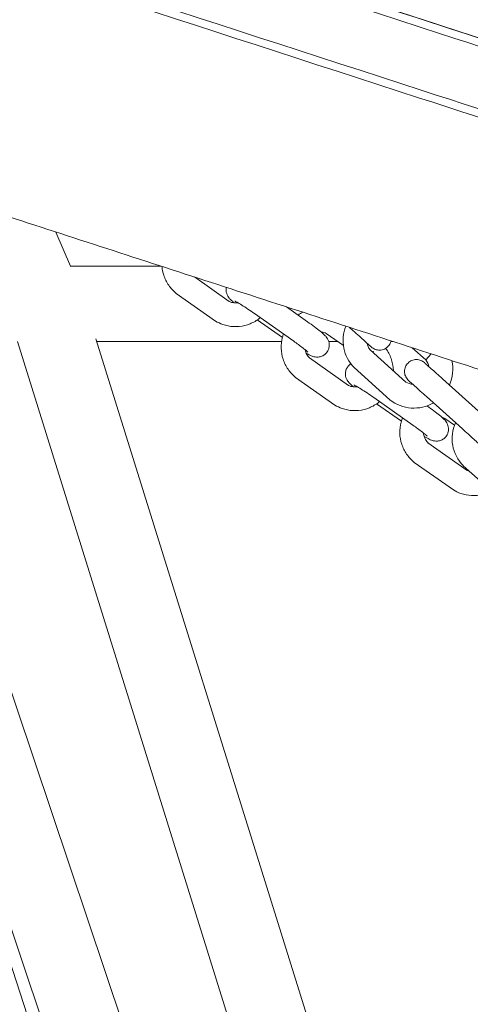
# Model space of a CAD drawing. Units: millimetres. Extents: x -6512 to 6504, y -6299 to 6700.
# Drawn here: x -826 to -712, y -3 to 245 of the extents above; entities that cross this region are included whole.
import ezdxf

# ---------------------------------------------------------------- set-up
doc = ezdxf.new("R2010")
doc.units = ezdxf.units.MM
doc.header["$LTSCALE"] = 20
doc.layers.add('2d', color=230, linetype='Continuous')

msp = doc.modelspace()

# ---------------------------------------------------------------- linework, layer by layer
at = {"layer": '2d', "lineweight": 0}
for p, q in [((-712.17, 241.38), (-712.17, 241.38)), ((-816.41, 191.82), (-812.75, 183.25)), ((-575.82, -673.71), (-864.22, 185.02)), ((-790.02, 183.25), (-812.84, 183.25)), ((-883.4, 178.74), (-596.96, -702.81)), ((-589.52, -692.57), (-882.26, 179.07)), ((-781.56, 180.5), (-772.8, 174.33)), ((-786.11, 176.36), (-776.26, 169.42)), ((-756.58, 164.35), (-766.43, 171.29)), ((-753.13, 169.25), (-758.42, 172.98)), ((-765.74, 169.7), (-759.44, 165.26)), ((-744.08, 163.23), (-748.42, 166.29)), ((-741.59, 166.96), (-742.54, 167.82)), ((-826.02, 164.25), (-725.89, -157.34)), ((-806.34, 164.97), (-705.99, -157.35)), ((-759.64, 164.25), (-806.12, 164.25)), ((-745.53, 164.25), (-747.77, 164.25)), ((-731.54, 164.25), (-732.14, 164.25)), ((-737.38, 162.17), (-728.37, 154.06)), ((-723.36, 159.63), (-726.76, 162.69)), ((-723.36, 159.63), (-721.99, 161.14)), ((-752.65, 160.13), (-742.8, 153.19)), ((-741.39, 157.71), (-732.39, 149.6)), ((-756.11, 155.22), (-746.25, 148.28)), ((-710.14, 146.73), (-719.15, 154.83)), ((-726.58, 143.21), (-736.43, 150.15)), ((-714.16, 142.27), (-723.16, 150.38)), ((-735.73, 148.56), (-729.51, 144.18)), ((-716.14, 143.2), (-718.58, 144.91)), ((-722.81, 138.75), (-712.96, 131.81)), ((-726.26, 133.85), (-716.41, 126.91)), ((-713.97, 133.01), (-704.96, 124.9))]:
    msp.add_line(p, q, dxfattribs=at)
for centre, radius, start, end in [((-734.4, 164.53), 9.77, 158.3785, 224.2621), ((-734.4, 164.53), 3.8, 190.0644, 218.3596), ((-726.34, 157.27), 3.8, 10.0644, 38.3596), ((-726.34, 157.27), 9.77, 335.8808, 12.9703), ((-726.34, 157.27), 3.8, 237.6404, 265.9356), ((-726.34, 157.27), 9.77, 231.7379, 300.1192), ((-706.97, 139.83), 9.77, 155.8808, 224.2621)]:
    msp.add_arc(centre, radius, start, end, dxfattribs=at)
for centre, major_axis, ratio, start_param, end_param in [((-683.33, 232.01), (761.48, -247.42), 0.000001, -2.047341, -1.618057), ((-683.95, 230.11), (-761.48, 247.42), 0.000001, 1.094253, 1.523537), ((-689.2, 213.94), (-761.48, 247.42), 0.000001, 1.094253, 1.523537), ((-688.58, 215.85), (761.48, -247.42), 0.000001, -2.047341, -1.618057), ((-727.2, 246.27), (113.8, -36.98), 0.000001, 0.201226, 1.484193), ((-784.38, 178.82), (-1.73, -2.45), 0.104562, -0.006856, 0), ((-774.53, 171.88), (-1.73, -2.45), 0.104562, 0, 0.006861), ((-754.38, 157.68), (-1.73, -2.45), 0.104562, -0.006856, 0), ((-744.53, 150.74), (-1.73, -2.45), 0.104562, 0, 0.006861), ((-724.54, 136.3), (-1.73, -2.45), 0.104562, -0.006856, 0), ((-714.68, 129.36), (-1.73, -2.45), 0.104562, 0, 0.006861)]:
    msp.add_ellipse(centre, major_axis=major_axis, ratio=ratio, start_param=start_param, end_param=end_param, dxfattribs=at)
at = {"layer": '2d', "lineweight": 0, "extrusion": (0, 0, -1)}
for centre, major_axis, ratio, start_param, end_param in [((-683.33, 232.01), (-732.95, 238.15), 0.000001, -1.524349, -1.17938), ((-26.67, 18.66), (-3723.65, 1209.89), 0.000001, -1.41487, -1.317626), ((-727.2, 246.27), (85.27, -27.71), 0.000001, -1.478046, -0.168596), ((-727.82, 244.37), (-85.27, 27.71), 0.000001, 1.663444, 2.972894), ((-733.07, 228.2), (-85.27, 27.71), 0.000001, 1.663637, 2.973087), ((-732.45, 230.1), (85.27, -27.71), 0.000001, -1.478046, -0.168596), ((-732.45, 230.1), (85.27, -27.71), 0.000001, -1.478046, -0.168596), ((-754.85, 166.8), (-1.73, -2.45), 0.104562, -0.066407, 0), ((-736.84, 161.8), (-1.73, -2.45), 0.104562, -1.637204, -1.528868), ((-724.85, 145.66), (-1.73, -2.45), 0.104562, -0.066407, 0)]:
    msp.add_ellipse(centre, major_axis=major_axis, ratio=ratio, start_param=start_param, end_param=end_param, dxfattribs=at)
at = {"layer": '2d', "lineweight": 0}
for points, knots in [([(-934.7, 377.15), (-932.1, 376.3), (-929.49, 375.45), (-909.51, 368.96), (-892.11, 363.31), (-857.25, 351.98), (-839.8, 346.31), (-804.82, 334.95), (-787.31, 329.26), (-752.23, 317.86), (-734.66, 312.15), (-699.47, 300.72), (-681.86, 294.99), (-646.58, 283.53), (-628.91, 277.79), (-593.55, 266.3), (-575.84, 260.55), (-540.39, 249.03), (-522.65, 243.26), (-487.13, 231.72), (-469.35, 225.95), (-433.76, 214.38), (-415.95, 208.6), (-380.3, 197.01), (-362.47, 191.22), (-326.77, 179.62), (-308.9, 173.81), (-281.93, 165.05), (-272.84, 162.09), (-263.74, 159.14)], [2124.542327, 2124.542327, 2124.542327, 2124.542327, 2133.041329, 2133.041329, 2189.60999, 2189.60999, 2246.17865, 2246.17865, 2302.74731, 2302.74731, 2359.315971, 2359.315971, 2415.884631, 2415.884631, 2472.453291, 2472.453291, 2529.021952, 2529.021952, 2585.590612, 2585.590612, 2642.159272, 2642.159272, 2698.727933, 2698.727933, 2755.296593, 2755.296593, 2811.865253, 2811.865253, 2840.653372, 2840.653372, 2840.653372, 2840.653372]), ([(-306.9, 26.27), (-310.06, 27.3), (-313.22, 28.33), (-325.87, 32.44), (-335.35, 35.52), (-362.69, 44.4), (-380.55, 50.2), (-416.24, 61.8), (-434.07, 67.59), (-469.71, 79.17), (-487.51, 84.96), (-523.09, 96.52), (-540.86, 102.29), (-576.37, 113.83), (-594.11, 119.59), (-629.54, 131.1), (-647.23, 136.85), (-682.58, 148.34), (-700.24, 154.08), (-735.5, 165.53), (-753.11, 171.25), (-788.27, 182.68), (-805.83, 188.39), (-840.89, 199.78), (-858.39, 205.46), (-893.35, 216.82), (-910.79, 222.49), (-944.79, 233.54), (-961.35, 238.92), (-977.87, 244.29)], [0, 0, 0, 0, 10.000008, 10.000008, 40.000219, 40.000219, 96.569557, 96.569557, 153.138217, 153.138217, 209.706877, 209.706877, 266.275538, 266.275538, 322.844198, 322.844198, 379.412859, 379.412859, 435.981519, 435.981519, 492.550179, 492.550179, 549.11884, 549.11884, 605.6875, 605.6875, 662.25616, 662.25616, 716.115942, 716.115942, 716.115942, 716.115942]), ([(-786.11, 176.37), (-786.84, 176.95), (-787.49, 177.66), (-788.55, 179.2), (-788.97, 180.05), (-789.49, 181.65), (-789.64, 182.4), (-789.71, 183.15)], [0, 0, 0, 0, 2.815936, 2.815936, 5.612619, 5.612619, 7.867371, 7.867371, 7.867371, 7.867371]), ([(-771.55, 173.99), (-771.88, 174.26), (-772.16, 174.5), (-772.6, 174.94), (-772.78, 175.12), (-773.1, 175.57), (-773.22, 175.77), (-773.41, 176.2), (-773.49, 176.43), (-773.58, 176.92), (-773.6, 177.2), (-773.57, 177.61), (-773.55, 177.75), (-773.52, 177.89)], [5.127712, 5.127712, 5.127712, 5.127712, 7.111097, 7.111097, 8.612086, 8.612086, 9.443762, 9.443762, 10.182303, 10.182303, 11.026134, 11.026134, 11.448185, 11.448185, 11.448185, 11.448185]), ([(-772.81, 174.33), (-772.44, 174.15), (-772.03, 174.04), (-771.3, 173.96), (-770.96, 173.96), (-770.63, 174.02)], [0.00289, 0.00289, 0.00289, 0.00289, 1.254729, 1.254729, 2.281717, 2.281717, 2.281717, 2.281717]), ([(-766.43, 171.29), (-767, 171.68), (-767.58, 172.08), (-768.66, 172.8), (-769.18, 173.13), (-770.09, 173.7), (-770.5, 173.94), (-770.96, 174.21), (-771.08, 174.28), (-771.27, 174.38), (-771.34, 174.41), (-771.42, 174.45), (-771.43, 174.45), (-771.43, 174.45)], [0, 0, 0, 0, 2.073652, 2.073652, 4.10475, 4.10475, 6.09408, 6.09408, 7.001216, 7.001216, 7.776524, 7.776524, 8.26814, 8.26814, 8.26814, 8.26814]), ([(-764.99, 170.27), (-765.04, 170.22), (-765.1, 170.17), (-765.89, 169.55), (-766.71, 169.07), (-768.43, 168.37), (-769.35, 168.14), (-770.74, 168), (-771.2, 167.99), (-772.6, 168.06), (-773.54, 168.24), (-775.06, 168.77), (-775.68, 169.07), (-776.26, 169.42)], [2.595578, 2.595578, 2.595578, 2.595578, 2.818501, 2.818501, 5.61591, 5.61591, 8.411665, 8.411665, 9.815131, 9.815131, 12.623722, 12.623722, 14.667216, 14.667216, 14.667216, 14.667216]), ([(-753.13, 169.25), (-752.5, 168.81), (-751.9, 168.36), (-750.82, 167.55), (-750.33, 167.17), (-749.48, 166.48), (-749.13, 166.17), (-748.63, 165.68), (-748.44, 165.49), (-748.12, 165.04), (-748, 164.84), (-747.81, 164.42), (-747.74, 164.19), (-747.64, 163.7), (-747.62, 163.42), (-747.67, 162.83), (-747.74, 162.51), (-747.94, 162.01), (-748.05, 161.81), (-748.37, 161.36), (-748.6, 161.12), (-749.13, 160.73), (-749.42, 160.58), (-750.03, 160.38), (-750.35, 160.33), (-750.72, 160.32), (-750.78, 160.32), (-750.84, 160.33)], [0, 0, 0, 0, 2.335081, 2.335081, 4.651672, 4.651672, 7.111097, 7.111097, 8.612086, 8.612086, 9.443762, 9.443762, 10.182303, 10.182303, 11.026134, 11.026134, 11.987382, 11.987382, 12.663745, 12.663745, 13.660562, 13.660562, 14.646802, 14.646802, 15.627605, 15.627605, 15.839541, 15.839541, 15.839541, 15.839541]), ([(-756.11, 155.23), (-756.84, 155.81), (-757.49, 156.52), (-758.54, 158.06), (-758.96, 158.91), (-759.54, 160.68), (-759.71, 161.62), (-759.76, 163.48), (-759.65, 164.43), (-759.34, 165.61), (-759.26, 165.89), (-759.16, 166.16)], [0, 0, 0, 0, 2.815936, 2.815936, 5.612619, 5.612619, 8.411467, 8.411467, 11.211584, 11.211584, 12.078439, 12.078439, 12.078439, 12.078439]), ([(-748.42, 166.29), (-748.79, 166.46), (-749.19, 166.58), (-749.62, 166.63), (-749.65, 166.63), (-749.67, 166.63)], [0, 0, 0, 0, 1.254729, 1.254729, 1.332568, 1.332568, 1.332568, 1.332568]), ([(-737.02, 162.85), (-737.02, 162.85), (-737.02, 162.85), (-737.05, 162.88), (-737.16, 162.98), (-737.54, 163.32), (-737.82, 163.57), (-738.49, 164.18), (-738.9, 164.55), (-739.81, 165.37), (-740.32, 165.83), (-741.09, 166.52), (-741.34, 166.74), (-741.59, 166.96)], [0, 0, 0, 0, 0.300546, 0.300546, 2.460896, 2.460896, 4.621286, 4.621286, 6.780558, 6.780558, 8.971008, 8.971008, 9.973753, 9.973753, 9.973753, 9.973753]), ([(-752.99, 161.56), (-752.99, 161.56), (-753, 161.57), (-753.02, 161.59), (-753.07, 161.64), (-753.21, 161.77), (-753.34, 161.87), (-753.69, 162.17), (-753.94, 162.37), (-754.58, 162.87), (-754.98, 163.18), (-755.79, 163.77), (-756.18, 164.06), (-756.58, 164.35)], [7.721129, 7.721129, 7.721129, 7.721129, 8.016049, 8.016049, 8.737763, 8.737763, 9.814006, 9.814006, 11.302414, 11.302414, 13.102051, 13.102051, 14.619846, 14.619846, 14.619846, 14.619846]), ([(-732.79, 163.08), (-732.65, 163.24), (-732.52, 163.41), (-732.27, 163.85), (-732.16, 164.13), (-732.09, 164.43)], [-16.992125, -16.992125, -16.992125, -16.992125, -16.355416, -16.355416, -15.453556, -15.453556, -15.453556, -15.453556]), ([(-753.72, 162.19), (-753.68, 161.97), (-753.62, 161.76), (-753.42, 161.18), (-753.22, 160.82), (-752.88, 160.37), (-752.76, 160.24), (-752.65, 160.13)], [2.978316, 2.978316, 2.978316, 2.978316, 3.635753, 3.635753, 4.837279, 4.837279, 5.347022, 5.347022, 5.347022, 5.347022]), ([(-750.84, 160.33), (-751.08, 160.34), (-751.31, 160.38), (-751.67, 160.47), (-751.82, 160.52), (-752.15, 160.64), (-752.32, 160.72), (-752.79, 160.95), (-753.11, 161.12), (-753.46, 161.32)], [0, 0, 0, 0, 0.801216, 0.801216, 1.534212, 1.534212, 2.627137, 2.627137, 4.482578, 4.482578, 4.482578, 4.482578]), ([(-737.02, 162.85), (-736.89, 162.74), (-736.76, 162.64), (-736.28, 162.34), (-735.92, 162.2), (-735.15, 162.06), (-734.76, 162.07), (-734.37, 162.16), (-734.16, 162.2), (-733.95, 162.28), (-733.55, 162.46), (-733.36, 162.58), (-733.04, 162.83), (-732.91, 162.95), (-732.79, 163.08)], [-2.850649, -2.850649, -2.850649, -2.850649, -2.338595, -2.338595, -1.171309, -1.171309, 0, 0, 0, 0.664101, 0.664101, 1.328545, 1.328545, 1.866115, 1.866115, 1.866115, 1.866115]), ([(-733.45, 162.53), (-733.37, 162.42), (-733.28, 162.3), (-732.68, 161.42), (-732.26, 160.57), (-731.68, 158.8), (-731.52, 157.86), (-731.49, 156.9), (-731.49, 156.88), (-731.49, 156.86)], [2.396046, 2.396046, 2.396046, 2.396046, 2.815936, 2.815936, 5.612619, 5.612619, 8.411467, 8.411467, 8.47957, 8.47957, 8.47957, 8.47957]), ([(-741.55, 152.85), (-741.88, 153.12), (-742.16, 153.36), (-742.6, 153.8), (-742.78, 153.98), (-743.1, 154.43), (-743.22, 154.63), (-743.41, 155.06), (-743.48, 155.29), (-743.58, 155.78), (-743.6, 156.06), (-743.55, 156.65), (-743.48, 156.97), (-743.24, 157.56), (-743.07, 157.84), (-742.67, 158.31), (-742.45, 158.5), (-742.21, 158.66)], [5.127712, 5.127712, 5.127712, 5.127712, 7.111097, 7.111097, 8.612086, 8.612086, 9.443762, 9.443762, 10.182303, 10.182303, 11.026134, 11.026134, 11.987382, 11.987382, 12.973044, 12.973044, 13.841108, 13.841108, 13.841108, 13.841108]), ([(-727.73, 154.49), (-727.78, 154.53), (-727.83, 154.58), (-728.15, 154.91), (-728.36, 155.24), (-728.65, 155.97), (-728.72, 156.35), (-728.71, 157.14), (-728.63, 157.52), (-728.32, 158.24), (-728.1, 158.57), (-727.55, 159.12), (-727.22, 159.34), (-726.49, 159.63), (-726.11, 159.71), (-725.33, 159.71), (-724.94, 159.64), (-724.26, 159.36), (-723.97, 159.17), (-723.72, 158.95)], [-13.070368, -13.070368, -13.070368, -13.070368, -12.858395, -12.858395, -11.692361, -11.692361, -10.521869, -10.521869, -9.348635, -9.348635, -8.174317, -8.174317, -7.000473, -7.000473, -5.828674, -5.828674, -4.660469, -4.660469, -3.630502, -3.630502, -3.630502, -3.630502]), ([(-723.72, 158.95), (-723.71, 158.94), (-723.71, 158.94), (-723.69, 158.92), (-723.58, 158.82), (-723.19, 158.48), (-722.92, 158.23), (-722.24, 157.62), (-721.83, 157.25), (-720.92, 156.43), (-720.41, 155.97), (-719.64, 155.28), (-719.4, 155.06), (-719.15, 154.83)], [0, 0, 0, 0, 0.300546, 0.300546, 2.460896, 2.460896, 4.621286, 4.621286, 6.780558, 6.780558, 8.971008, 8.971008, 9.973753, 9.973753, 9.973753, 9.973753]), ([(-723.16, 150.38), (-723.71, 150.86), (-724.25, 151.35), (-725.23, 152.24), (-725.69, 152.65), (-726.48, 153.36), (-726.82, 153.67), (-727.35, 154.14), (-727.54, 154.31), (-727.67, 154.43), (-727.69, 154.45), (-727.72, 154.48), (-727.72, 154.48), (-727.73, 154.49)], [0, 0, 0, 0, 2.198692, 2.198692, 4.357667, 4.357667, 6.518067, 6.518067, 8.678417, 8.678417, 9.323291, 9.323291, 9.974094, 9.974094, 9.974094, 9.974094]), ([(-742.8, 153.19), (-742.43, 153.01), (-742.03, 152.9), (-741.29, 152.82), (-740.95, 152.82), (-740.62, 152.88)], [0.00289, 0.00289, 0.00289, 0.00289, 1.254729, 1.254729, 2.281717, 2.281717, 2.281717, 2.281717]), ([(-736.43, 150.15), (-737, 150.54), (-737.58, 150.94), (-738.66, 151.66), (-739.18, 151.99), (-740.09, 152.56), (-740.49, 152.8), (-740.95, 153.07), (-741.08, 153.14), (-741.27, 153.24), (-741.34, 153.27), (-741.41, 153.31), (-741.43, 153.31), (-741.43, 153.31)], [0, 0, 0, 0, 2.073652, 2.073652, 4.10475, 4.10475, 6.09408, 6.09408, 7.001216, 7.001216, 7.776524, 7.776524, 8.26814, 8.26814, 8.26814, 8.26814]), ([(-734.98, 149.13), (-735.04, 149.08), (-735.1, 149.03), (-735.88, 148.41), (-736.7, 147.93), (-738.42, 147.23), (-739.34, 147), (-740.73, 146.86), (-741.2, 146.85), (-742.6, 146.92), (-743.53, 147.1), (-745.05, 147.63), (-745.67, 147.93), (-746.25, 148.28)], [2.595578, 2.595578, 2.595578, 2.595578, 2.818501, 2.818501, 5.61591, 5.61591, 8.411665, 8.411665, 9.815131, 9.815131, 12.623722, 12.623722, 14.667216, 14.667216, 14.667216, 14.667216]), ([(-723.06, 148.07), (-722.46, 147.64), (-721.88, 147.21), (-720.81, 146.41), (-720.33, 146.03), (-719.47, 145.34), (-719.12, 145.03), (-718.62, 144.54), (-718.44, 144.35), (-718.12, 143.9), (-718, 143.7), (-717.81, 143.28), (-717.74, 143.05), (-717.64, 142.56), (-717.62, 142.28), (-717.66, 141.69), (-717.74, 141.37), (-717.94, 140.87), (-718.05, 140.67), (-718.36, 140.22), (-718.6, 139.98), (-719.12, 139.59), (-719.42, 139.44), (-720.02, 139.24), (-720.34, 139.19), (-720.71, 139.18), (-720.78, 139.18), (-720.84, 139.19)], [0.078498, 0.078498, 0.078498, 0.078498, 2.335081, 2.335081, 4.651672, 4.651672, 7.111097, 7.111097, 8.612086, 8.612086, 9.443762, 9.443762, 10.182303, 10.182303, 11.026134, 11.026134, 11.987382, 11.987382, 12.663745, 12.663745, 13.660562, 13.660562, 14.646802, 14.646802, 15.627605, 15.627605, 15.839541, 15.839541, 15.839541, 15.839541]), ([(-726.27, 133.85), (-726.99, 134.44), (-727.64, 135.14), (-728.7, 136.68), (-729.12, 137.53), (-729.7, 139.31), (-729.87, 140.24), (-729.92, 142.11), (-729.81, 143.06), (-729.48, 144.33), (-729.36, 144.7), (-729.21, 145.06)], [0, 0, 0, 0, 2.815936, 2.815936, 5.612619, 5.612619, 8.411467, 8.411467, 11.211584, 11.211584, 12.373075, 12.373075, 12.373075, 12.373075]), ([(-722.99, 140.42), (-722.99, 140.42), (-722.99, 140.43), (-723.02, 140.45), (-723.06, 140.5), (-723.21, 140.63), (-723.33, 140.73), (-723.68, 141.03), (-723.94, 141.23), (-724.57, 141.73), (-724.98, 142.04), (-725.78, 142.63), (-726.17, 142.92), (-726.58, 143.21)], [7.721129, 7.721129, 7.721129, 7.721129, 8.016049, 8.016049, 8.737763, 8.737763, 9.814006, 9.814006, 11.302414, 11.302414, 13.102051, 13.102051, 14.619846, 14.619846, 14.619846, 14.619846]), ([(-709.59, 138.16), (-709.6, 138.16), (-709.6, 138.16), (-709.62, 138.18), (-709.73, 138.28), (-710.12, 138.63), (-710.39, 138.87), (-711.07, 139.48), (-711.48, 139.85), (-712.39, 140.67), (-712.9, 141.13), (-713.67, 141.82), (-713.91, 142.04), (-714.16, 142.27)], [0, 0, 0, 0, 0.300546, 0.300546, 2.460896, 2.460896, 4.621286, 4.621286, 6.780558, 6.780558, 8.971008, 8.971008, 9.973753, 9.973753, 9.973753, 9.973753]), ([(-723.92, 141.22), (-723.9, 140.86), (-723.83, 140.51), (-723.57, 139.8), (-723.38, 139.44), (-723.03, 139), (-722.92, 138.87), (-722.8, 138.75)], [2.571508, 2.571508, 2.571508, 2.571508, 3.635753, 3.635753, 4.837279, 4.837279, 5.347022, 5.347022, 5.347022, 5.347022]), ([(-720.84, 139.19), (-721.08, 139.2), (-721.3, 139.24), (-721.66, 139.33), (-721.81, 139.38), (-722.14, 139.5), (-722.31, 139.58), (-722.87, 139.85), (-723.29, 140.08), (-723.77, 140.37)], [0, 0, 0, 0, 0.801216, 0.801216, 1.534212, 1.534212, 2.627137, 2.627137, 5.0193, 5.0193, 5.0193, 5.0193]), ([(-706.85, 126.61), (-707.14, 126.46), (-707.43, 126.32), (-708.58, 125.85), (-709.5, 125.62), (-710.89, 125.49), (-711.36, 125.48), (-712.75, 125.54), (-713.69, 125.72), (-715.21, 126.26), (-715.83, 126.55), (-716.41, 126.91)], [4.658439, 4.658439, 4.658439, 4.658439, 5.61591, 5.61591, 8.411665, 8.411665, 9.815131, 9.815131, 12.623722, 12.623722, 14.667216, 14.667216, 14.667216, 14.667216])]:
    msp.add_open_spline(points, degree=3, knots=knots, dxfattribs=at)
for points in [[(-755.49, 170.92), (-755.1, 171.18), (-754.69, 171.42), (-754.27, 171.63)], [(-718.58, 144.91), (-718.8, 145.02), (-719.04, 145.1), (-719.28, 145.16)], [(-712.96, 131.81), (-712.78, 131.73), (-712.59, 131.66), (-712.4, 131.6)]]:
    msp.add_open_spline(points, degree=3, dxfattribs=at)

doc.saveas('drawing.dxf')
